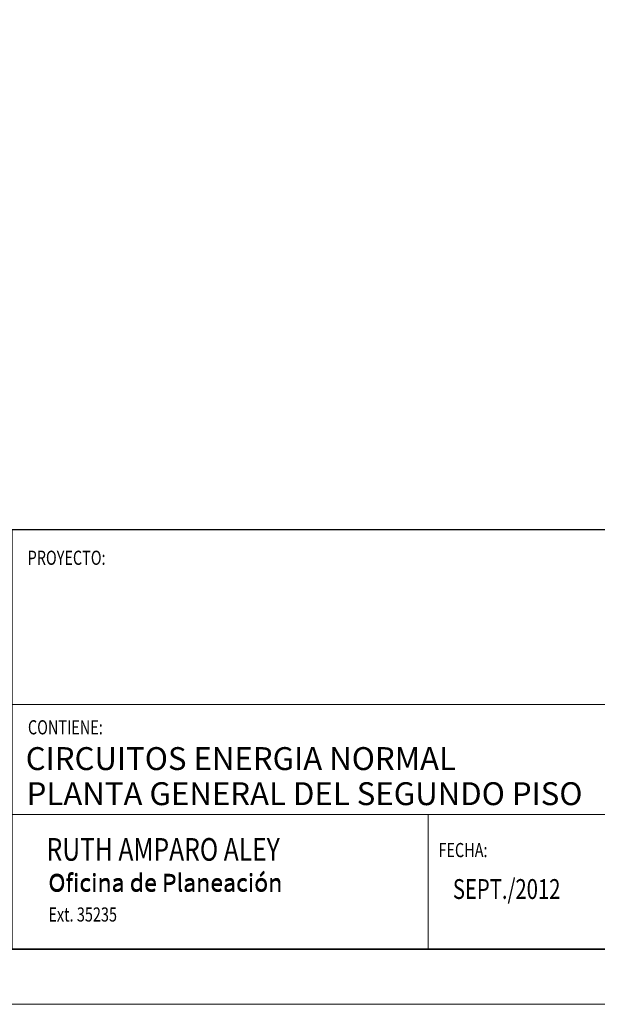
# Model space of a CAD drawing. Units: inches. Extents: x 2414 to 2582, y -227 to -117.
# Drawn here: x 2561 to 2571, y -170 to -152 of the extents above; entities that cross this region are included whole.
import ezdxf

# ---------------------------------------------------------------- set-up
doc = ezdxf.new("R2010")
doc.units = ezdxf.units.IN
doc.header["$MEASUREMENT"] = 0
doc.layers.add('ROTULO', color=7, linetype='Continuous', lineweight=20)
doc.styles.add('A', font='ARIAL.TTF')
doc.styles.add('style1', font='romans.shx')

msp = doc.modelspace()

# ---------------------------------------------------------------- linework, layer by layer
at = {"layer": 'ROTULO'}
for p, q in [((2560.531, -164.419), (2581.454, -164.419)), ((2560.531, -166.453), (2581.454, -166.453)), ((2568.226, -166.453), (2568.226, -168.941))]:
    msp.add_line(p, q, dxfattribs=at)
at = {"layer": 'ROTULO', "color": 8}
msp.add_lwpolyline([(2582.474, -169.961), (2582.474, -116.694), (2500.998, -116.694), (2500.998, -169.961)], close=True, dxfattribs=at)
at = {"layer": 'ROTULO'}
msp.add_lwpolyline([(2581.454, -168.941), (2581.454, -117.714), (2502.018, -117.714), (2502.018, -168.941)], close=True, dxfattribs=at)
at = {"layer": 'ROTULO', "const_width": 0.0281}
msp.add_lwpolyline([(2560.531, -168.941), (2581.454, -168.941), (2581.454, -161.192), (2560.531, -161.192), (2560.531, -168.941)], dxfattribs=at)

# ---------------------------------------------------------------- texts
at = {"layer": 'ROTULO', "style": 'style1', "width": 0.75}
for s, p in [('PROYECTO:', (2560.822, -161.842)), ('CONTIENE:', (2560.828, -164.974)), ('FECHA:', (2568.416, -167.242)), ('Ext. 35235', (2561.206, -168.432))]:
    msp.add_text(s, height=0.2615, dxfattribs=at).set_placement(p)
at = {"layer": 'ROTULO', "style": 'A'}
for s, height, p in [('PLANTA GENERAL DEL SEGUNDO PISO', 0.42269, (2560.804, -166.281)), ('Oficina de Planeación', 0.31289, (2561.206, -167.862)), ('Oficina de Planeación', 0.31289, (2561.206, -167.883))]:
    msp.add_text(s, height=height, dxfattribs=at).set_placement(p)
at = {"layer": 'ROTULO'}
for s, height, width, p in [('RUTH AMPARO ALEY', 0.41846, 0.8, (2561.173, -167.308)), ('SEPT./2012', 0.3662, 0.75, (2568.683, -168.014))]:
    msp.add_text(s, height=height, dxfattribs=dict(at, width=width)).set_placement(p)
at = {"layer": 'ROTULO', "insert": (2560.787, -165.21), "char_height": 0.42269, "width": 25.14092, "attachment_point": 1, "style": 'A'}
msp.add_mtext('CIRCUITOS ENERGIA NORMAL', dxfattribs=at)

doc.saveas('drawing.dxf')
